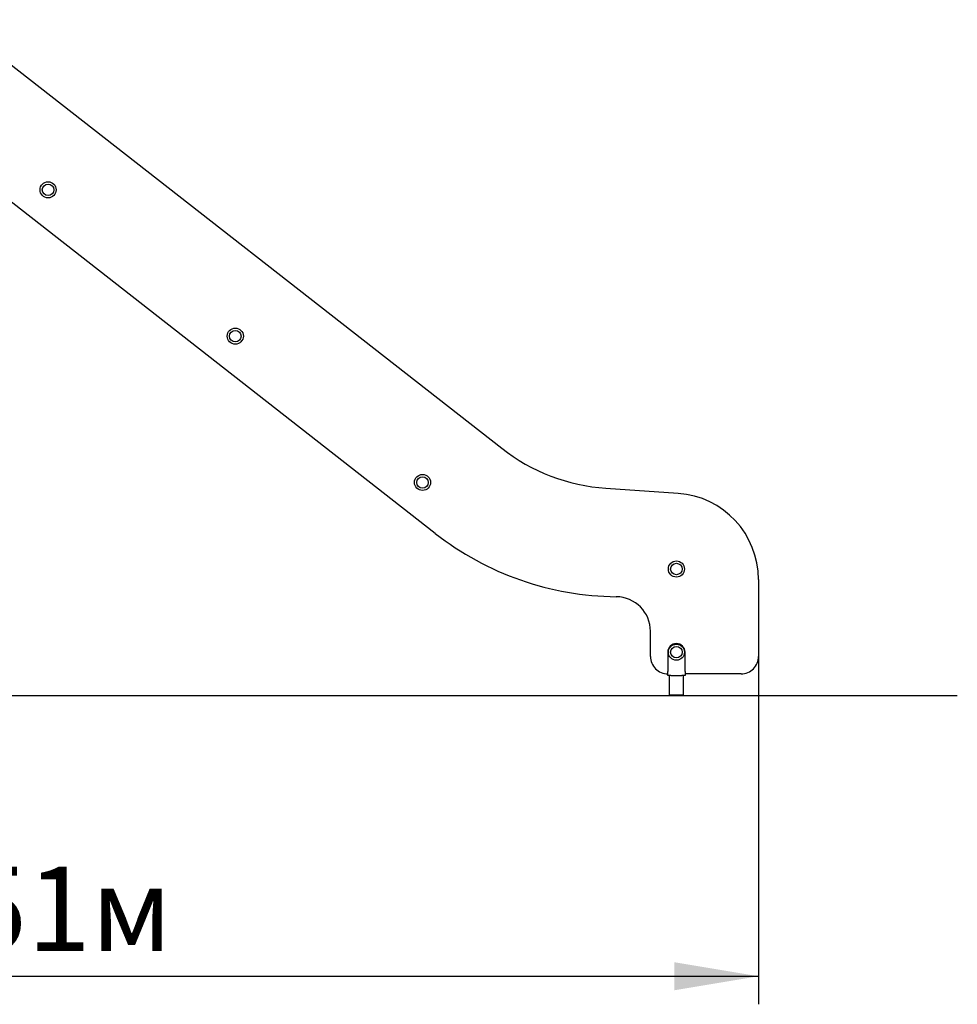
# Model space of a CAD drawing. Units: metres. Extents: x 1.6 to 11.3, y 2.3 to 15.
# Drawn here: x 9.3 to 11.3, y 10.9 to 13 of the extents above; entities that cross this region are included whole.
import ezdxf

# ---------------------------------------------------------------- set-up
doc = ezdxf.new("R2010")
doc.units = ezdxf.units.M
doc.header["$LTSCALE"] = 60
doc.linetypes.add('SLD-Сплошная', pattern=[0])
doc.layers.add('ПРИМЕЧАНИЯ', color=7, linetype='SLD-Сплошная')
doc.styles.add('SLDTEXTSTYLE1', font='isocpeui.ttf')
doc.styles.add('SLDTEXTSTYLE2', font='isocpeur.ttf', dxfattribs={"bigfont": 'bigfont'})
doc.dimstyles.new('SLDDIMSTYLE3', dxfattribs={"dimtxt": 0.18, "dimasz": 0.18, "dimexe": 0, "dimexo": 0.0625, "dimgap": 0.045, "dimtad": 2, "dimlfac": 1.083333, "dimrnd": 1e-09, "dimzin": 12, "dimdsep": 46, "dimtxsty": 'SLDTEXTSTYLE1', "dimsah": 1, "dimcen": 0.09, "dimadec": 0, "dimazin": 3, "dimtfac": 1, "dimtdec": 3, "dimtofl": 0, "dimtmove": 0, "dimatfit": 3, "dimfxl": 1, "dimfrac": 2, "dimtolj": 1, "dimtzin": 12, "dimarcsym": 0})

# ---------------------------------------------------------------- blocks, each defined once
blk = doc.blocks.new('_D_4')
at = {"layer": 'ПРИМЕЧАНИЯ', "color": 7, "transparency": 16777216}
for p, q in [((7.6701, 11.9082), (7.6701, 10.8882)), ((10.9086, 11.6313), (10.9086, 10.8882)), ((7.6701, 10.9482), (10.9086, 10.9482))]:
    blk.add_line(p, q, dxfattribs=at)
for points in [[(7.6701, 10.9482), (7.8501, 10.9182), (7.8501, 10.9782)], [(10.9086, 10.9482), (10.7286, 10.9782), (10.7286, 10.9182)]]:
    blk.add_solid(points, dxfattribs=at)
at = {"layer": 'ПРИМЕЧАНИЯ', "color": 7, "transparency": 16777216, "insert": (9.0051, 11.1822), "char_height": 0.18, "attachment_point": 1, "style": 'SLDTEXTSTYLE2'}
blk.add_mtext('3,51м', dxfattribs=at)

msp = doc.modelspace()

# ---------------------------------------------------------------- linework, layer by layer
at = {"color": 7, "linetype": 'SLD-Сплошная', "lineweight": 25}
for p, q in [((9.1877, 12.992), (10.3599, 12.0762)), ((10.2178, 11.8944), (9.0505, 12.8064)), ((10.5824, 11.9908), (10.7368, 11.98)), ((10.9086, 11.7958), (10.9086, 11.6313)), ((10.6778, 11.6313), (10.6778, 11.6852)), ((10.7147, 11.6405), (10.7147, 11.5993)), ((10.7516, 11.5993), (10.7516, 11.6405)), ((10.7147, 11.5907), (10.7147, 11.5993)), ((10.7516, 11.5993), (10.7516, 11.5907)), ((10.8717, 11.5944), (10.7516, 11.5944)), ((10.7212, 11.5907), (10.7147, 11.5907)), ((10.7177, 11.5907), (10.7177, 11.5484)), ((10.7212, 11.5907), (10.7332, 11.5907)), ((10.7332, 11.5907), (10.7451, 11.5907)), ((10.7516, 11.5907), (10.7451, 11.5907)), ((10.7486, 11.5484), (10.7486, 11.5907)), ((10.7332, 11.5484), (10.7177, 11.5484)), ((10.7178, 11.5484), (10.7178, 11.5482)), ((10.7486, 11.5484), (10.7332, 11.5484)), ((10.7485, 11.5482), (10.7485, 11.5484))]:
    msp.add_line(p, q, dxfattribs=at)
at = {"color": 7, "linetype": 'SLD-Сплошная', "lineweight": 18}
msp.add_line((10.7178, 11.5482), (10.7485, 11.5482), dxfattribs=at)
at = {"color": 7, "linetype": 'SLD-Сплошная', "lineweight": 25}
for centre, radius in [((9.3907, 12.6285), 0.0172), ((9.3907, 12.6285), 0.0123), ((9.3907, 12.6285), 0.0123), ((9.7907, 12.3159), 0.0172), ((9.7907, 12.3159), 0.0123), ((9.7907, 12.3159), 0.0123), ((10.1908, 12.0033), 0.0172), ((10.1908, 12.0033), 0.0123), ((10.1908, 12.0033), 0.0123), ((10.7332, 11.8183), 0.0172), ((10.7332, 11.8183), 0.0123), ((10.7332, 11.8183), 0.0123), ((10.7332, 11.6405), 0.0172), ((10.7332, 11.6405), 0.0123), ((10.7332, 11.6405), 0.0123)]:
    msp.add_circle(centre, radius, dxfattribs=at)
for centre, radius, start, end in [((10.6108, 12.3974), 0.4075, 232.0001, 265.9999), ((10.724, 11.7958), 0.1846, 359.9999, 86.0001), ((10.6108, 12.3974), 0.6383, 232, 269.4478), ((10.604, 11.6852), 0.0738, 359.9999, 89.4477), ((10.7332, 11.6405), 0.0185, 360, 180), ((10.7147, 11.6313), 0.0369, 179.9998, 270), ((10.8717, 11.6313), 0.0369, 270, 0.0002)]:
    msp.add_arc(centre, radius, start, end, dxfattribs=at)
at = {"layer": 'ПРИМЕЧАНИЯ', "color": 7}
msp.add_line((7.3267, 11.5482), (11.3334, 11.5482), dxfattribs=at)

# ---------------------------------------------------------------- dimensions: what is measured, and where the dimension line sits
dim = msp.add_linear_dim(base=(10.9086, 10.9482), p1=(7.6701, 11.9082), p2=(10.9086, 11.6313), dimstyle='SLDDIMSTYLE3', dxfattribs=at)
dim.commit()
dim.dimension.update_dxf_attribs({"geometry": '_D_4', "text_midpoint": (9.2893, 10.9482), "dimtype": 160})

doc.saveas('drawing.dxf')
